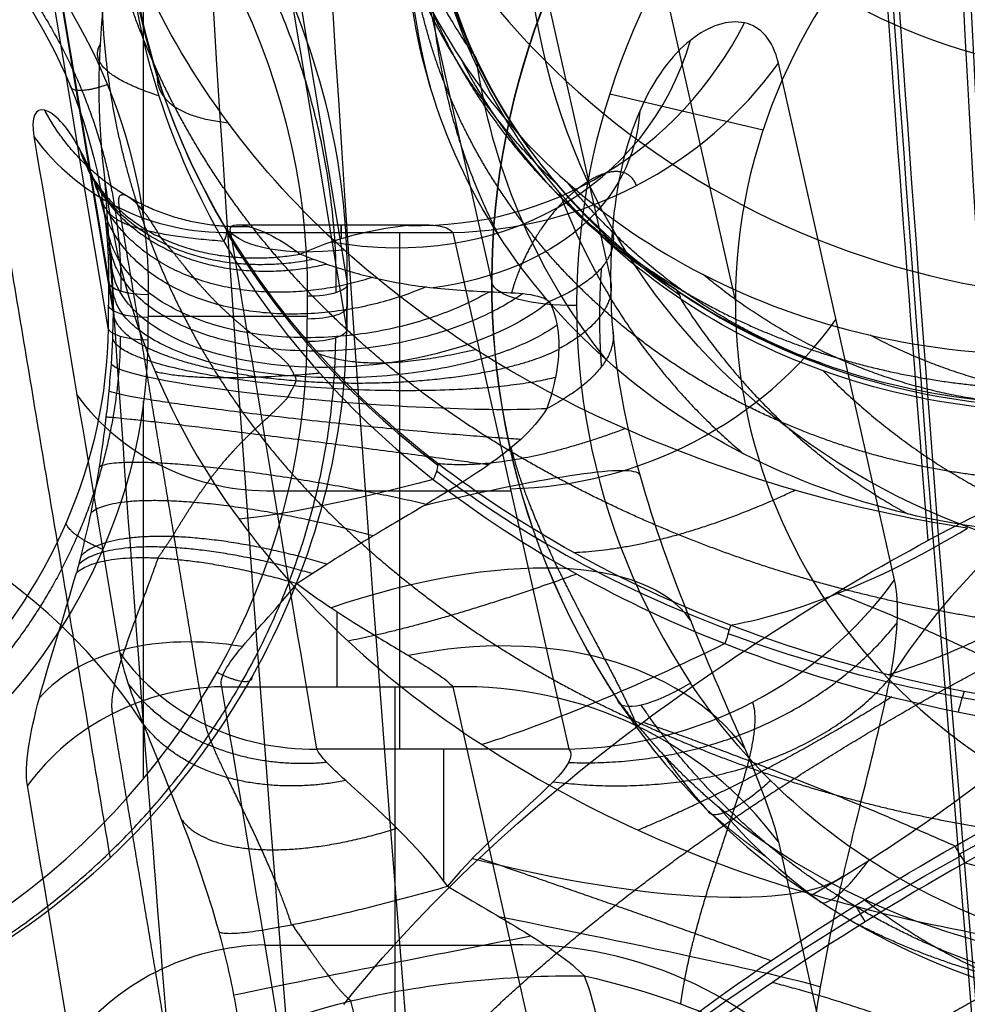
# Model space of a CAD drawing. Units: millimetres. Extents: x -329 to 329, y -16 to 690.
# Drawn here: x 274 to 286, y 509 to 521 of the extents above; entities that cross this region are included whole.
import ezdxf

# ---------------------------------------------------------------- set-up
doc = ezdxf.new("R2010")
doc.units = ezdxf.units.MM
doc.header["$MEASUREMENT"] = 0
doc.layers.add('Predeterminado', color=7, linetype='Continuous', true_color=0x000000)

msp = doc.modelspace()

# ---------------------------------------------------------------- linework, layer by layer
at = {"layer": 'Predeterminado', "color": 153, "true_color": 0x80a2b4}
for p, q in [((253.255, 646.809, 765.89), (274.847, 517.434, 368.032)), ((253.256, 646.874, 765.869), (274.847, 517.499, 368.012)), ((276.816, 536.899, 427.986), (281.096, 517.882, 369.457)), ((275.227, 518.623, 368.399), (275.227, 523.332, 366.81)), ((284.666, 514.102, 341.182), (283.205, 520.591, 361.154)), ((276.406, 518.563, 362.163), (278.73, 518.563, 362.163)), ((276.324, 518.465, 361.545), (279.112, 518.465, 361.545)), ((278.448, 511.976, 341.573), (278.448, 518.465, 361.545)), ((279.112, 518.465, 361.545), (280.572, 511.976, 341.573)), ((274.785, 517.837, 369.165), (274.78, 517.268, 369.357)), ((277.787, 517.827, 369.223), (277.781, 517.258, 369.415)), ((277.781, 517.25, 369.39), (277.787, 517.819, 369.198)), ((275.285, 517.681, 368.717), (275.279, 517.112, 368.909)), ((277.281, 517.095, 368.915), (277.287, 517.663, 368.723)), ((275.282, 517.414, 368.807), (277.285, 517.414, 368.807)), ((275.227, 511.606, 370.768), (275.227, 516.351, 369.166)), ((276.864, 515.221, 351.559), (279.842, 515.221, 351.559)), ((276.211, 512.759, 363.399), (279.112, 512.759, 363.399)), ((278.391, 506.27, 343.427), (278.391, 512.759, 363.399)), ((279.112, 512.759, 363.399), (280.572, 506.27, 343.427)), ((280.572, 511.976, 341.573), (277.404, 511.976, 341.573)), ((283.205, 510.809, 364.332), (284.666, 504.32, 344.36)), ((276.754, 509.514, 353.413), (279.842, 509.514, 353.413))]:
    msp.add_line(p, q, dxfattribs=at)
at = {"layer": 'Predeterminado', "color": 253, "true_color": 0x98aaaf}
for p, q in [((278.313, 536.931, 428.085), (282.665, 517.592, 368.566)), ((278.527, 522.615, 384.024), (279.603, 517.836, 369.317)), ((281.086, 520.208, 367.601), (283.014, 519.755, 367.889))]:
    msp.add_line(p, q, dxfattribs=at)
at = {"layer": 'Predeterminado', "color": 253, "true_color": 0x98aaaf, "extrusion": (-0.069377, 0.308272, 0.948765)}
msp.add_circle((-396.745, -302.182, 521.441), 7.5, dxfattribs=at)
at = {"layer": 'Predeterminado', "color": 153, "true_color": 0x80a2b4, "extrusion": (-0.069377, 0.308272, 0.948765)}
msp.add_circle((-396.745, -302.182, 505.832), 9, dxfattribs=at)
at = {"layer": 'Predeterminado', "color": 153, "true_color": 0x80a2b4, "extrusion": (0.994395, 0.097437, 0.041054)}
for centre, radius, start, end in [((459.183, 430.069, 354.12), 59, 341.72557, 93.98323), ((459.183, 430.069, 345.12), 50, 341.7256, 93.9832), ((459.183, 430.069, 354.12), 41, 341.7256, 93.9832)]:
    msp.add_arc(centre, radius, start, end, dxfattribs=at)
at = {"layer": 'Predeterminado', "color": 253, "true_color": 0x98aaaf, "extrusion": (0.994395, 0.097437, 0.041054)}
for centre, radius, start, end in [((459.183, 430.069, 354.12), 57.5, 341.72557, 93.98323), ((459.183, 430.069, 346.62), 50, 341.7256, 93.9832), ((459.183, 430.069, 354.12), 42.5, 341.7256, 93.9832), ((459.183, 430.069, 354.12), 60.5, 44.62935, 65.42887), ((459.183, 430.069, 343.62), 50, 52.1414, 72.4224)]:
    msp.add_arc(centre, radius, start, end, dxfattribs=at)
at = {"layer": 'Predeterminado', "color": 253, "true_color": 0x98aaaf, "extrusion": (-0.069377, 0.308272, 0.948765)}
for centre, radius, start, end in [((-396.745, -302.182, 521.581), 10.5, 210.4386, 77.9472), ((-396.745, -302.182, 490.632), 10.5, 124.7226, 19.8482), ((-396.745, -302.182, 489.632), 9.5, 124.7226, 19.8482), ((-396.745, -302.182, 489.632), 7.5, 257.9472, 77.9472)]:
    msp.add_arc(centre, radius, start, end, dxfattribs=at)
at = {"layer": 'Predeterminado', "color": 253, "true_color": 0x98aaaf, "extrusion": (-0.069567, 0.308286, 0.948747)}
msp.add_arc((-397.001, -301.941, 490.578), 10.503, 124.7143, 19.8399, dxfattribs=at)
at = {"layer": 'Predeterminado', "color": 253, "true_color": 0x98aaaf, "extrusion": (-0.147534, 0.61742, 0.772674)}
msp.add_arc((-404.077, -95.182, 581.703), 11.456, 344.0783, 8.9951, dxfattribs=at)
at = {"layer": 'Predeterminado', "color": 253, "true_color": 0x98aaaf, "extrusion": (0.085884, -0.236514, 0.967825)}
msp.add_arc((447.65, 477.726, 274.391), 8, 146.0808, 175.779, dxfattribs=at)
at = {"layer": 'Predeterminado', "color": 253, "true_color": 0x98aaaf, "extrusion": (0.075002, -0.455592, 0.887024)}
msp.add_arc((367.43, 638.844, 209.31), 11.237, 175.6693, 199.3236, dxfattribs=at)
at = {"layer": 'Predeterminado', "color": 153, "true_color": 0x80a2b4, "extrusion": (-0.295602, -0.082224, 0.951766)}
msp.add_arc((-429.739, 500.26, 219.879), 5, 343.7078, 45.8728, dxfattribs=at)
at = {"layer": 'Predeterminado', "color": 153, "true_color": 0x80a2b4, "extrusion": (-0.356892, -0.422601, 0.833089)}
msp.add_arc((-125.244, 684.043, -15.654), 5, 305.1262, 20.2255, dxfattribs=at)
at = {"layer": 'Predeterminado', "color": 253, "true_color": 0x98aaaf, "extrusion": (0.209535, -0.191274, 0.958911)}
msp.add_arc((580.318, 248.141, 337.266), 8, 160.7353, 190.3024, dxfattribs=at)
at = {"layer": 'Predeterminado', "color": 253, "true_color": 0x98aaaf, "extrusion": (-0.329438, 0.705937, -0.626996)}
msp.add_arc((-472.869, 525.741, 30.834), 0.5, 167.6827, 200.678, dxfattribs=at)
at = {"layer": 'Predeterminado', "color": 253, "true_color": 0x98aaaf, "extrusion": (-0.249419, 0.575409, 0.778906)}
msp.add_arc((-474.944, -41.058, 533.849), 11.521, 1.2323, 26.0184, dxfattribs=at)
at = {"layer": 'Predeterminado', "color": 153, "true_color": 0x80a2b4, "extrusion": (-0.069377, 0.308272, 0.948765)}
for centre, radius, start, end in [((-387.179, -312.405, 483.486), 5, 77.9472, 133.0973), ((-396.745, -302.182, 490.675), 9, 343.8511, 352.0432), ((-387.179, -312.405, 473.043), 5, 77.9472, 133.0973), ((-396.745, -302.182, 459.632), 9, 257.2463, 316.0143), ((-387.179, -312.405, 462.435), 5, 77.9472, 133.0973), ((-383.838, -296.757, 483.486), 5, 202.7971, 257.9472), ((-383.838, -296.757, 472.969), 5, 202.7971, 257.9472)]:
    msp.add_arc(centre, radius, start, end, dxfattribs=at)
at = {"layer": 'Predeterminado', "color": 253, "true_color": 0x98aaaf, "extrusion": (0.299414, -0.108237, 0.947964)}
msp.add_arc((588.562, 35.941, 397.115), 8, 120.2286, 150.1058, dxfattribs=at)
at = {"layer": 'Predeterminado', "color": 153, "true_color": 0x80a2b4, "extrusion": (0.271883, 0.726405, -0.631202)}
msp.add_arc((-76.417, 654.293, 221.853), 5, 169.1495, 229.3607, dxfattribs=at)
at = {"layer": 'Predeterminado', "color": 153, "true_color": 0x80a2b4, "extrusion": (-0.051381, 0.308609, 0.9498)}
for centre, start in [((-358.189, -332.5, 489.201), 25.3263), ((-358.189, -332.5, 478.686), 25.3426), ((-358.189, -332.5, 468.173), 25.3589)]:
    msp.add_arc(centre, 3, start, 81.014, dxfattribs=at)
at = {"layer": 'Predeterminado', "color": 153, "true_color": 0x80a2b4, "extrusion": (1, 0, 0)}
for centre, start, end in [((516.563, 362.163, 277.71), 342, 24.2461), ((514.661, 362.781, 277.655), 118.5831, 162), ((510.074, 342.191, 279.002), 276.9069, 342)]:
    msp.add_arc(centre, 2, start, end, dxfattribs=at)
at = {"layer": 'Predeterminado', "color": 253, "true_color": 0x98aaaf, "extrusion": (-0.462479, 0.772184, 0.435712)}
msp.add_arc((-502.93, 299.02, 481.27), 0.5, 141.3748, 175.8685, dxfattribs=at)
at = {"layer": 'Predeterminado', "color": 253, "true_color": 0x98aaaf, "extrusion": (-0.456111, 0.852877, -0.254095)}
msp.add_arc((-496.123, 546.767, 194.54), 8, 328.2307, 356.1556, dxfattribs=at)
at = {"layer": 'Predeterminado', "color": 253, "true_color": 0x98aaaf, "extrusion": (-0.030139, -0.504833, 0.862691)}
msp.add_arc((254.574, 708.62, 143.137), 11.246, 210.5091, 232.3541, dxfattribs=at)
at = {"layer": 'Predeterminado', "color": 153, "true_color": 0x80a2b4, "extrusion": (-0.063831, 0.86497, -0.497747)}
msp.add_arc((-315.207, 566.115, 247.477), 3, 215.0998, 358.3223, dxfattribs=at)
at = {"layer": 'Predeterminado', "color": 153, "true_color": 0x80a2b4, "extrusion": (0.009688, 0.947425, -0.319832)}
for centre, start, end in [((-269.975, 516.312, 375.203), 269.8126, 356.8644), ((-271.978, 516.319, 375.204), 176.8644, 269.8126), ((-269.975, 516.312, 374.903), 269.8126, 356.8644), ((-271.978, 516.319, 374.903), 176.8644, 269.8126), ((-269.975, 516.312, 374.603), 269.8126, 356.8644), ((-271.978, 516.319, 374.604), 176.8644, 269.8126)]:
    msp.add_arc(centre, 0.5, start, end, dxfattribs=at)
at = {"layer": 'Predeterminado', "color": 253, "true_color": 0x98aaaf, "extrusion": (1.44676e-15, 0.951057, -0.309017)}
msp.add_arc((-280.6, 511.331, 378.366), 1, 266.0218, 356.0218, dxfattribs=at)
at = {"layer": 'Predeterminado', "color": 253, "true_color": 0x98aaaf, "extrusion": (0.680858, -0.467769, 0.563582)}
msp.add_arc((585.881, 359.241, 171.442), 0.5, 330.1157, 3.5215, dxfattribs=at)
at = {"layer": 'Predeterminado', "color": 253, "true_color": 0x98aaaf, "extrusion": (-0.392352, 0.416819, 0.819953)}
msp.add_arc((-571.431, 72.473, 427.697), 11.457, 10.0877, 35.0017, dxfattribs=at)
at = {"layer": 'Predeterminado', "color": 153, "true_color": 0x80a2b4, "extrusion": (0.078201, 0.992931, -0.089292)}
msp.add_arc((-236.387, 414.81, 501.777), 3, 213.1816, 355.5557, dxfattribs=at)
at = {"layer": 'Predeterminado', "color": 153, "true_color": 0x80a2b4, "extrusion": (-0.051541, 0.308829, 0.94972)}
msp.add_arc((-348.878, -327.755, 466.228), 7.5, 202.7072, 260.4721, dxfattribs=at)
at = {"layer": 'Predeterminado', "color": 153, "true_color": 0x80a2b4, "extrusion": (-0.272105, 0.958574, 0.084234)}
msp.add_arc((-406.515, 333.149, 448.62), 5, 181.0875, 242.8451, dxfattribs=at)
at = {"layer": 'Predeterminado', "color": 253, "true_color": 0x98aaaf, "extrusion": (0.758992, -0.573164, -0.30889)}
msp.add_arc((579.048, 426.585, -231.239), 0.5, 19.9398, 56.4079, dxfattribs=at)
at = {"layer": 'Predeterminado', "color": 253, "true_color": 0x98aaaf, "extrusion": (-0.192793, -0.650978, 0.734206)}
msp.add_arc((126.153, 755.171, -38.782), 11.212, 242.9371, 264.8455, dxfattribs=at)
at = {"layer": 'Predeterminado', "color": 253, "true_color": 0x98aaaf, "extrusion": (-0.333112, 0.936213, -0.111989)}
msp.add_arc((-440.322, 524.828, 336.116), 8, 307.1291, 335.792, dxfattribs=at)
at = {"layer": 'Predeterminado', "color": 253, "true_color": 0x98aaaf, "extrusion": (0.60098, -0.597455, 0.530914)}
msp.add_arc((569.749, 494.581, 116.047), 8, 217.8425, 245.2022, dxfattribs=at)
at = {"layer": 'Predeterminado', "color": 153, "true_color": 0x80a2b4, "extrusion": (-0.35688, 0.831684, 0.425368)}
msp.add_arc((-456.783, 180.592, 483.286), 5, 184.5493, 259.6585, dxfattribs=at)
at = {"layer": 'Predeterminado', "color": 153, "true_color": 0x80a2b4, "extrusion": (-0.295402, 0.625608, 0.722047)}
msp.add_arc((-469.378, 7.46, 501.635), 5, 189.025, 251.1749, dxfattribs=at)
at = {"layer": 'Predeterminado', "color": 253, "true_color": 0x98aaaf, "extrusion": (0.936225, -0.346066, -0.060996)}
msp.add_arc((579.234, 480.733, 57.797), 0.5, 31.3899, 68.3703, dxfattribs=at)
at = {"layer": 'Predeterminado', "color": 153, "true_color": 0x80a2b4, "extrusion": (0.233745, 0.694835, 0.680124)}
msp.add_arc((-99.056, -120.889, 668.964), 3, 282.8872, 343.838, dxfattribs=at)
at = {"layer": 'Predeterminado', "color": 253, "true_color": 0x98aaaf, "extrusion": (0.232394, 0.739962, -0.631228)}
msp.add_arc((-116.629, 743.485, 144.678), 11.15, 252.6252, 274.5107, dxfattribs=at)
at = {"layer": 'Predeterminado', "color": 253, "true_color": 0x98aaaf, "extrusion": (-0.489642, 0.848074, -0.202537)}
msp.add_arc((-503.89, 535.897, 200.412), 8, 288.6496, 316.8358, dxfattribs=at)
at = {"layer": 'Predeterminado', "color": 153, "true_color": 0x80a2b4, "extrusion": (-0.051707, 0.308604, 0.949784)}
for centre, end in [((-356.674, -320.291, 489.108), 315.5669), ((-356.674, -320.291, 478.596), 315.5834)]:
    msp.add_arc(centre, 3, 260.9579, end, dxfattribs=at)
at = {"layer": 'Predeterminado', "color": 253, "true_color": 0x98aaaf, "extrusion": (-0.52718, 0.796082, -0.297212)}
msp.add_arc((-518.452, 435.132, 149.525), 1, 276.4515, 6.4515, dxfattribs=at)
at = {"layer": 'Predeterminado', "color": 253, "true_color": 0x98aaaf, "extrusion": (-0.486281, 0.817866, -0.307614)}
msp.add_arc((-504.94, 554.558, 124.917), 11.738, 96.97, 124.0695, dxfattribs=at)
at = {"layer": 'Predeterminado', "color": 253, "true_color": 0x98aaaf, "extrusion": (0.972622, -0.176804, 0.150823)}
msp.add_arc((555.099, 442.458, 258.981), 0.5, 36.8444, 74.2835, dxfattribs=at)
at = {"layer": 'Predeterminado', "color": 253, "true_color": 0x98aaaf, "extrusion": (-0.607477, 0.723465, -0.327979)}
msp.add_arc((-549.05, 526.986, 39.972), 8, 271.0058, 298.1972, dxfattribs=at)
at = {"layer": 'Predeterminado', "color": 253, "true_color": 0x98aaaf, "extrusion": (0.306218, -0.094321, 0.947277)}
msp.add_arc((578.586, 2.081, 391.17), 8, 148.8014, 161.7558, dxfattribs=at)
at = {"layer": 'Predeterminado', "color": 253, "true_color": 0x98aaaf, "extrusion": (0.872269, 0.475199, -0.115466)}
msp.add_arc((312.011, 554.612, 433.912), 0.5, 235.2882, 265.2612, dxfattribs=at)
at = {"layer": 'Predeterminado', "color": 153, "true_color": 0x80a2b4, "extrusion": (0.256628, 0.932072, 0.255702)}
msp.add_arc((-133.445, 179.123, 634.616), 5, 94.0259, 168.7522, dxfattribs=at)
at = {"layer": 'Predeterminado', "color": 253, "true_color": 0x98aaaf, "extrusion": (-0.482217, 0.796542, -0.364674)}
msp.add_arc((-507.222, 559.612, 86.609), 11.741, 70.0314, 97.1233, dxfattribs=at)
at = {"layer": 'Predeterminado', "color": 253, "true_color": 0x98aaaf, "extrusion": (0.421812, 0.796016, -0.434089)}
msp.add_arc((-16.644, 697.404, 309.64), 8, 65.0094, 96.7679, dxfattribs=at)
at = {"layer": 'Predeterminado', "color": 253, "true_color": 0x98aaaf, "extrusion": (0.855453, 0.517881, 1.47105e-15)}
msp.add_arc((289.185, 500.888, 507.222), 0.5, 232.8792, 262.8374, dxfattribs=at)
at = {"layer": 'Predeterminado', "color": 153, "true_color": 0x80a2b4, "extrusion": (0.193852, 0.980828, -0.019949)}
msp.add_arc((-174.72, 346.184, 547.531), 5, 99.2173, 171.4237, dxfattribs=at)
at = {"layer": 'Predeterminado', "color": 153, "true_color": 0x80a2b4, "extrusion": (-0.192311, 0.981325, -0.004122)}
msp.add_arc((-372.064, 338.992, 444.845), 3, 1.2764, 105.6889, dxfattribs=at)
at = {"layer": 'Predeterminado', "color": 153, "true_color": 0x80a2b4, "extrusion": (-0.095275, 0.969842, -0.224342)}
msp.add_arc((-327.826, 436.05, 390.776), 3, 359.1825, 117.2081, dxfattribs=at)
at = {"layer": 'Predeterminado', "color": 153, "true_color": 0x80a2b4, "extrusion": (0.083425, 0.947741, -0.30794)}
msp.add_arc((-232.979, 482.555, 401.285), 5, 114.3631, 174.1439, dxfattribs=at)
at = {"layer": 'Predeterminado', "color": 153, "true_color": 0x80a2b4}
for points in [[(253.538, 645.279, 760.667), (260.62, 602.792, 630.168), (267.703, 560.315, 499.667), (274.785, 517.837, 369.165)], [(256.539, 645.269, 760.725), (263.621, 602.782, 630.226), (270.704, 560.305, 499.724), (277.787, 517.827, 369.223)], [(274.78, 517.268, 369.357), (267.698, 559.814, 499.836), (260.616, 602.391, 630.31), (253.534, 644.929, 760.786)], [(277.781, 517.258, 369.415), (270.699, 559.804, 499.894), (263.617, 602.382, 630.368), (256.535, 644.919, 760.843)], [(277.787, 517.827, 369.223), (277.818, 520.894, 368.189), (276.231, 523.85, 367.189), (273.584, 525.632, 366.581)], [(277.287, 517.663, 368.723), (277.317, 520.574, 367.741), (275.798, 523.393, 366.789), (273.295, 525.08, 366.22)], [(273.269, 522.593, 367.059), (274.577, 521.266, 367.507), (275.303, 519.496, 368.104), (275.285, 517.681, 368.717)], [(272.904, 522.423, 367.62), (274.12, 521.188, 368.034), (274.803, 519.534, 368.591), (274.785, 517.837, 369.165)], [(273.849, 519.671, 361.02), (274.21, 517.507, 354.361), (274.57, 515.343, 347.703), (274.93, 513.18, 341.048)], [(274.463, 519.44, 365.465), (274.447, 519.471, 365.4), (274.431, 519.502, 365.335), (274.413, 519.534, 365.271)], [(277.404, 511.976, 341.573), (277.044, 514.138, 348.229), (276.684, 516.302, 354.886), (276.324, 518.465, 361.545)], [(277.528, 518.068, 363.521), (277.42, 518.105, 363.454), (277.309, 518.147, 363.388), (277.195, 518.193, 363.323)], [(274.847, 517.434, 368.032), (274.849, 517.643, 367.969), (274.843, 517.832, 367.87), (274.83, 518.012, 367.747)], [(280.329, 517.6, 366.327), (280.412, 517.422, 366.547), (280.452, 517.23, 366.705), (280.445, 516.997, 366.767)], [(274.822, 516.81, 368.117), (274.837, 517.024, 368.116), (274.845, 517.236, 368.091), (274.847, 517.434, 368.032)], [(274.78, 517.268, 369.357), (274.762, 515.58, 369.929), (274.052, 513.937, 370.487), (272.804, 512.72, 370.904)], [(273.42, 509.521, 372.01), (276.093, 511.254, 371.434), (277.749, 514.178, 370.453), (277.781, 517.258, 369.415)], [(273.138, 509.749, 371.395), (275.677, 511.393, 370.84), (277.251, 514.169, 369.903), (277.281, 517.095, 368.915)], [(275.279, 517.112, 368.909), (275.26, 515.296, 369.522), (274.497, 513.539, 370.115), (273.163, 512.235, 370.556)], [(280.445, 516.997, 366.767), (280.439, 516.776, 366.827), (280.389, 516.526, 366.797), (280.296, 516.252, 366.713)], [(274.441, 514.403, 367.169), (274.422, 514.332, 367.131), (274.403, 514.261, 367.094), (274.383, 514.19, 367.058)], [(277.154, 514.056, 364.688), (277.283, 514.141, 364.715), (277.409, 514.222, 364.746), (277.532, 514.299, 364.783)], [(284.609, 512.868, 338.623), (284.704, 513.376, 339.377), (284.733, 513.8, 340.254), (284.666, 514.102, 341.182)], [(274.93, 513.18, 341.048), (274.966, 512.967, 340.392), (275.073, 512.663, 339.786), (275.22, 512.295, 339.26)], [(277.298, 506.27, 343.427), (276.935, 508.433, 350.087), (276.573, 510.597, 356.744), (276.211, 512.759, 363.399)], [(277.769, 511.579, 340.874), (277.575, 511.754, 341.074), (277.44, 511.891, 341.31), (277.404, 511.976, 341.573)], [(280.572, 511.976, 341.573), (280.64, 511.889, 341.306), (280.558, 511.749, 341.065), (280.375, 511.565, 340.858)], [(274.854, 505.028, 343.697), (274.492, 507.193, 350.357), (274.13, 509.356, 357.014), (273.768, 511.519, 363.669)], [(279.048, 510.252, 340.199), (278.681, 510.766, 340.245), (278.144, 511.239, 340.486), (277.769, 511.579, 340.874)], [(280.375, 511.565, 340.858), (280.039, 511.225, 340.478), (279.454, 510.755, 340.244), (279.048, 510.252, 340.199)], [(280.956, 508.176, 340.05), (280.963, 508.475, 339.95), (280.899, 508.789, 339.895), (280.767, 509.127, 339.867)]]:
    msp.add_open_spline(points, degree=3, dxfattribs=at)
for points, weights, knots in [([(253.437, 638.154, 763.117), (254.272, 633.194, 747.882), (255.1, 628.225, 732.647), (256.841, 617.834, 700.767), (257.75, 612.409, 684.124), (260.476, 596.142, 634.209), (262.293, 585.297, 600.921), (267.673, 553.19, 502.371), (271.238, 531.907, 437.044), (274.806, 510.605, 371.65)], [0.848583967664, 0.8488516233, 0.849110024266, 0.849642855309, 0.849916482212, 0.850733117008, 0.851268795267, 0.85282272922, 0.853807480211, 0.854753609642], [4.44109, 4.44109, 4.44109, 4.44109, 52.585476, 52.585476, 105.170952, 105.170952, 210.341904, 210.341904, 416.718487, 416.718487, 416.718487, 416.718487]), ([(281.421, 519.055, 361.523), (281.36, 519.221, 362.068), (281.205, 519.264, 362.649), (280.834, 519.146, 363.675), (280.616, 518.983, 364.141), (280.243, 518.568, 364.882), (280.088, 518.312, 365.159), (279.927, 517.947, 365.438), (279.884, 517.825, 365.51), (279.852, 517.709, 365.562)], [0.943202630297, 0.942204534452, 0.93658741468, 0.919841299967, 0.908466826859, 0.884370548746, 0.871418343374, 0.855400164252, 0.850554124684, 0.847009047982], [0, 0, 0, 0, 0.25, 0.25, 0.5, 0.5, 0.75, 0.75, 0.8846233, 0.8846233, 0.8846233, 0.8846233]), ([(277.063, 516.786, 365.331), (276.997, 516.866, 365.305), (276.913, 516.936, 365.265), (276.743, 517.072, 365.184), (276.658, 517.136, 365.142), (276.425, 517.32, 365.015), (276.29, 517.44, 364.926), (276.059, 517.669, 364.742), (275.958, 517.781, 364.646), (275.773, 517.998, 364.451), (275.686, 518.106, 364.351), (275.6, 518.215, 364.249)], [0.657731401959, 0.669336199463, 0.683147103741, 0.710770004713, 0.72454721379, 0.76295482911, 0.784609264918, 0.820756068761, 0.835512005721, 0.861008395022, 0.871736237848, 0.881369355352], [0, 0, 0, 0, 0.125, 0.125, 0.25, 0.25, 0.5, 0.5, 0.75, 0.75, 1, 1, 1, 1]), ([(275.589, 514.644, 365.448), (275.677, 514.79, 365.463), (275.765, 514.934, 365.478), (275.953, 515.219, 365.503), (276.055, 515.362, 365.512), (276.286, 515.65, 365.521), (276.42, 515.795, 365.52), (276.646, 516.013, 365.51), (276.729, 516.088, 365.505), (276.893, 516.24, 365.489), (276.974, 516.318, 365.478), (277.042, 516.395, 365.454)], [0.879498449798, 0.86988524045, 0.859180726156, 0.833878306172, 0.819286988586, 0.783895501072, 0.762862269814, 0.725970010412, 0.712802470742, 0.686265811331, 0.672923554898, 0.661239658123], [0, 0, 0, 0, 0.25, 0.25, 0.5, 0.5, 0.75, 0.75, 0.875, 0.875, 1, 1, 1, 1]), ([(279.844, 515.761, 366.198), (279.878, 515.628, 366.228), (279.923, 515.477, 366.244), (280.088, 515.007, 366.233), (280.243, 514.638, 366.16), (280.615, 513.867, 365.804), (280.833, 513.461, 365.523), (281.206, 512.758, 364.758), (281.36, 512.455, 364.265), (281.421, 512.268, 363.728)], [0.846199105446, 0.84982426111, 0.855022970531, 0.871407723789, 0.884347315593, 0.908439966132, 0.91983299585, 0.936665242478, 0.942192593425, 0.94320263034], [0.104416, 0.104416, 0.104416, 0.104416, 0.25, 0.25, 0.5, 0.5, 0.75, 0.75, 1, 1, 1, 1]), ([(275.408, 514.376, 365.439), (275.274, 513.993, 365.327), (275.11, 513.582, 365.102), (274.869, 512.878, 364.417), (274.797, 512.58, 363.949), (274.836, 512.419, 363.435)], [0.896897249086, 0.909156281966, 0.921870628308, 0.939976545837, 0.945396916051, 0.944290659564], [0, 0, 0, 0, 0.5, 0.5, 1, 1, 1, 1]), ([(281.978, 508.774, 339.108), (282.002, 508.952, 339.042), (282.038, 509.149, 338.999), (282.142, 509.598, 338.977), (282.211, 509.853, 338.998), (282.453, 510.653, 339.201), (282.673, 511.256, 339.526), (282.813, 511.75, 340.077)], [0.866578349581, 0.868621582581, 0.872904760215, 0.883807149483, 0.890562398909, 0.911092550148, 0.92537962768, 0.934125266694], [0, 0, 0, 0, 0.25, 0.25, 0.5, 0.5, 1, 1, 1, 1]), ([(277.093, 509.77, 339.36), (277.273, 509.511, 339.433), (277.427, 509.291, 339.501), (277.679, 508.959, 339.638), (277.775, 508.854, 339.705), (277.837, 508.813, 339.756)], [0.867292798729, 0.847341332336, 0.826272528316, 0.787444031702, 0.769616127264, 0.757424624275], [0, 0, 0, 0, 0.5, 0.5, 1, 1, 1, 1])]:
    msp.add_rational_spline(points, weights, degree=3, knots=knots, dxfattribs=at)
for points, weights, degree in [([(277.649, 517.71, 368.871), (277.68, 520.737, 367.849), (276.121, 523.645, 366.867), (273.503, 525.406, 366.27)], [0.844343305384, 0.843658884095, 0.844548181089, 0.846637821601], 3), ([(273.017, 522.414, 367.266), (274.259, 521.155, 367.689), (274.959, 519.462, 368.261), (274.94, 517.728, 368.846)], [0.86143977294, 0.862636635848, 0.86303703749, 0.86253169254], 3), ([(274.772, 520.323, 367.825), (274.329, 520.16, 367.88), (274.307, 520.303, 368.332)], [1, 0.725248121373, 1], 2), ([(276.557, 518.538, 362.479), (274.803, 518.468, 362.847), (273.984, 520.001, 363.3)], [0.999645231126, 0.858760577152, 1.00039219893], 2), ([(274.413, 519.534, 365.271), (274.986, 517.82, 363.846), (277.195, 518.193, 363.323)], [1, 0.793530578965, 0.999999901548], 2), ([(277.364, 518.127, 363.421), (275.035, 517.665, 363.89), (274.439, 519.487, 365.367)], [1, 0.778332090336, 1], 2), ([(274.463, 519.44, 365.465), (275.081, 517.509, 363.929), (277.528, 518.068, 363.521)], [1, 0.762738705345, 1], 2), ([(278.107, 517.901, 363.905), (275.171, 516.964, 363.938), (274.587, 519.172, 366.039)], [1, 0.696520393889, 1], 2), ([(275.44, 518.403, 364.099), (275.193, 518.874, 363.465), (274.844, 519.121, 362.399), (274.922, 518.774, 361.369)], [0.896765468211, 0.920785848341, 0.944626419404, 0.942112059986], 3), ([(278.777, 517.781, 364.427), (275.243, 516.286, 363.672), (274.69, 518.873, 366.642)], [1, 0.605365324766, 1], 2), ([(276.005, 512.284, 341.397), (275.645, 514.446, 348.053), (275.285, 516.61, 354.71), (274.924, 518.773, 361.37)], [0.942178291071, 0.942156183927, 0.942134068891, 0.942111945963], 3), ([(279.578, 517.721, 365.22), (275.317, 515.276, 362.713), (274.773, 518.505, 367.242)], [1, 0.474699492595, 1], 2), ([(275.6, 518.215, 364.249), (275.549, 518.275, 364.199), (275.496, 518.337, 364.148), (275.442, 518.402, 364.098)], [0.881369352673, 0.886631208982, 0.891766705618, 0.89676526487], 3), ([(281.119, 518.494, 369.26), (281.234, 517.971, 367.679), (280.329, 517.6, 366.327)], [1, 0.873299331453, 0.8476255964], 2), ([(279.996, 517.697, 365.763), (275.366, 514.513, 361.63), (274.806, 518.278, 367.517)], [1, 0.393917094766, 1], 2), ([(280.98, 518.019, 367.766), (280.949, 517.606, 367.901), (280.949, 517.19, 368.036), (280.98, 516.777, 368.169)], [0.896823848248, 0.896795737638, 0.896795737638, 0.896823848248], 3), ([(280.446, 517.007, 366.765), (281.201, 517.414, 368.018), (281.096, 517.882, 369.46)], [0.85230171616, 0.883321226585, 1], 2), ([(280.424, 517.301, 366.619), (275.386, 513.716, 358.835), (274.845, 517.717, 367.921)], [1, 0.288926256726, 1], 2), ([(274.847, 517.434, 368.032), (274.957, 516.803, 365.983), (277.022, 516.614, 365.427)], [1, 0.651288248745, 0.641423101391], 2), ([(274.935, 517.159, 369.038), (274.916, 515.432, 369.622), (274.186, 513.751, 370.191), (272.913, 512.51, 370.612)], [0.86253169254, 0.862062015905, 0.860713531966, 0.858786896758], 3), ([(281.119, 517.271, 369.657), (281.237, 516.754, 368.04), (280.296, 516.252, 366.713)], [1, 0.871120989072, 0.846772651225], 2), ([(273.339, 509.518, 371.63), (275.983, 511.228, 371.056), (277.611, 514.106, 370.087), (277.643, 517.141, 369.063)], [0.849903514224, 0.847121176719, 0.844958295304, 0.844343349786], 3), ([(280.403, 516.644, 366.794), (275.402, 515.356, 358.532), (274.839, 517.128, 368.096)], [1, 0.294220437952, 1], 2), ([(277.022, 516.614, 365.427), (279.278, 516.409, 364.82), (280.445, 516.997, 366.767)], [0.641423101391, 0.630983530628, 0.999999824039], 2), ([(277.145, 516.6, 365.398), (277.154, 516.624, 365.388), (277.126, 516.669, 365.38), (277.063, 516.786, 365.331)], [0.641382140076, 0.639417428143, 0.646149425466, 0.657731394965], 3), ([(277.042, 516.395, 365.454), (277.107, 516.523, 365.426), (277.142, 516.581, 365.407), (277.146, 516.605, 365.396)], [0.661239658123, 0.649627001052, 0.641875067363, 0.641135888442], 3), ([(279.966, 515.866, 366.327), (275.379, 516.143, 361.216), (274.793, 516.474, 368.085)], [1, 0.399068282074, 1], 2), ([(279.563, 515.545, 365.925), (275.326, 516.133, 362.473), (274.759, 516.145, 368.001)], [1, 0.476534860425, 1], 2), ([(278.779, 515.05, 365.34), (275.243, 515.865, 363.811), (274.672, 515.52, 367.75)], [1, 0.603182489658, 1], 2), ([(278.112, 514.654, 364.993), (275.162, 515.472, 364.429), (274.566, 514.943, 367.458)], [1, 0.693059032328, 1], 2), ([(274.715, 514.485, 369.796), (274.272, 514.658, 369.738), (274.253, 514.817, 370.188)], [1, 0.722411308228, 1], 2), ([(277.532, 514.299, 364.783), (275.065, 515.031, 364.753), (274.441, 514.403, 367.169)], [0.999999885081, 0.758996957056, 1], 2), ([(275.408, 514.376, 365.438), (275.47, 514.468, 365.44), (275.531, 514.557, 365.444), (275.589, 514.644, 365.448)], [0.896897224795, 0.891269986625, 0.885465154219, 0.879498449798], 3), ([(277.345, 514.18, 364.732), (275.012, 514.864, 364.824), (274.413, 514.296, 367.113)], [1, 0.776650274281, 1], 2), ([(274.383, 514.19, 367.058), (274.955, 514.695, 364.89), (277.154, 514.056, 364.688)], [1, 0.79379444959, 1], 2), ([(280.568, 511.807, 341.193), (283.214, 511.71, 341.029), (284.698, 513.562, 339.837)], [1, 0.883272648193, 1], 2), ([(276.151, 512.941, 370.317), (276.61, 512.705, 370.397), (276.591, 512.884, 370.886)], [1, 0.692616816398, 1], 2), ([(280.375, 511.565, 340.858), (283.183, 511.212, 340.464), (284.609, 512.868, 338.623)], [1, 0.868250564057, 0.999999937177], 2), ([(275.033, 512.795, 340.105), (275.902, 511.661, 340.939), (277.527, 511.811, 341.2)], [1, 0.875799102555, 1], 2), ([(282.814, 511.75, 340.077), (282.907, 512.104, 340.479), (282.944, 512.396, 340.991), (282.882, 512.566, 341.55)], [0.934125268233, 0.940884950441, 0.944369284964, 0.943202631861], 3), ([(275.923, 505.929, 343.463), (275.56, 508.093, 350.122), (275.198, 510.256, 356.779), (274.836, 512.419, 363.435)], [0.944224615699, 0.9442466341, 0.944268644346, 0.944290646439], 3), ([(277.769, 511.579, 340.874), (276.03, 511.245, 340.493), (275.22, 512.295, 339.26)], [0.999999931398, 0.856130402641, 1], 2), ([(276.28, 511.618, 340.263), (276.143, 511.902, 340.575), (276.038, 512.138, 340.964), (276.005, 512.284, 341.397)], [0.928065184256, 0.93627041034, 0.941380568133, 0.942178291141], 3), ([(277.088, 509.769, 339.355), (276.898, 510.354, 339.381), (276.555, 511.056, 339.655), (276.279, 511.618, 340.262)], [0.867292261866, 0.887616398439, 0.91309999294, 0.928065249351], 3), ([(275.699, 511.096, 338.031), (276.278, 510.307, 340.066), (278.412, 510.981, 340.408)], [1.00054935213, 0.799102188525, 1], 2), ([(276.171, 509.685, 337.375), (276.382, 509.498, 340.132), (279.048, 510.252, 340.199)], [0.99999987344, 0.734584409796, 0.99999987344], 2), ([(277.916, 508.177, 339.963), (277.922, 508.377, 339.9), (277.895, 508.576, 339.834), (277.831, 508.812, 339.752)], [0.742969853208, 0.743099184742, 0.748307297258, 0.757423423143], 3)]:
    msp.add_rational_spline(points, weights, degree=degree, dxfattribs=at)
at = {"layer": 'Predeterminado', "color": 253, "true_color": 0x98aaaf}
for points, weights, degree in [([(279.363, 520.716, 390.315), (278.166, 522.453, 390.699), (278.018, 524.53, 391.211)], [0.999999983741, 0.965901961045, 1], 2), ([(274.753, 522.69, 483.236), (274.59, 521.164, 482.46), (274.795, 519.761, 481.707), (275.261, 518.489, 480.973)], [0.982571438742, 0.982306140586, 0.982108454563, 0.982800986535], 3), ([(280.438, 519.056, 391.937), (278.901, 520.502, 392.389), (278.328, 522.52, 392.887)], [1, 0.965544438657, 1], 2), ([(278.433, 522.539, 390.732), (278.733, 521.192, 391.867), (279.392, 520.014, 392.962), (280.359, 519.022, 393.985)], [0.982950976458, 0.982665807388, 0.982593661981, 0.983448370067], 3), ([(278.842, 522.415, 388.438), (278.727, 520.293, 388.088), (279.686, 518.436, 387.567)], [1, 0.965640687059, 1], 2), ([(279.994, 518.589, 389.689), (279.142, 519.712, 388.59), (278.675, 520.959, 387.49), (278.554, 522.28, 386.427)], [0.983101299149, 0.982783496543, 0.982602983495, 0.983302008973], 3), ([(276.817, 518.257, 477.024), (275.87, 519.388, 477.618), (275.219, 520.654, 478.28), (274.862, 521.98, 478.955)], [0.985226999875, 0.984765333682, 0.984265889521, 0.984006569658], 3), ([(275.418, 520.182, 480.086), (274.483, 520.485, 482.039), (274.681, 520.825, 484.189)], [1, 0.964654052567, 1], 2), ([(275.396, 520.441, 479.896), (275.387, 519.944, 477.92), (276.289, 519.844, 476.097)], [1, 0.969081809785, 1], 2), ([(280.359, 519.022, 393.985), (281.353, 518.002, 395.032), (282.58, 517.3, 395.998), (283.931, 516.894, 396.853)], [0.983448370067, 0.983086593404, 0.982763855844, 0.982952940123], 3), ([(283.77, 516.813, 394.837), (281.855, 517.495, 395.514), (280.554, 519.093, 396.099)], [1, 0.965988164483, 1], 2), ([(280.451, 518.972, 391.637), (281.199, 516.991, 391.295), (282.767, 515.686, 390.631)], [1, 0.965902556949, 1], 2), ([(276.235, 518.354, 479.12), (274.996, 518.446, 480.879), (274.8, 518.708, 483.009)], [0.999999983598, 0.96560198116, 1], 2), ([(283.254, 516.078, 392.671), (281.881, 516.672, 391.73), (280.79, 517.54, 390.718), (279.994, 518.589, 389.689)], [0.983303278931, 0.982976920294, 0.982758296278, 0.983101299149], 3), ([(275.261, 518.489, 480.973), (275.746, 517.17, 480.21), (276.486, 516.026, 479.54), (277.47, 515.032, 478.932)], [0.982800986479, 0.982676259075, 0.982977072587, 0.984440027814], 3), ([(279.983, 515.63, 475.742), (278.741, 516.346, 476.045), (277.671, 517.238, 476.489), (276.817, 518.257, 477.024)], [0.985957302235, 0.985618166394, 0.985328098154, 0.985226999875], 3), ([(285.798, 516.355, 396.087), (283.829, 516.633, 396.889), (282.26, 517.937, 397.548)], [0.999999983743, 0.965905888373, 1], 2), ([(281.979, 517.626, 393.171), (283.099, 515.871, 392.767), (284.831, 514.93, 391.984)], [1, 0.966606565822, 0.999999984077], 2), ([(288.076, 516.38, 397.25), (286.141, 516.229, 398.191), (284.357, 517.175, 398.949)], [1, 0.965543427925, 1], 2), ([(277.426, 516.945, 478.031), (278.093, 516.684, 476.197), (279.397, 516.997, 474.754)], [1, 0.971005773938, 1], 2), ([(283.931, 516.894, 396.853), (285.395, 516.454, 397.778), (286.937, 516.385, 398.577), (288.506, 516.652, 399.235)], [0.982952940122, 0.982666936064, 0.982592237702, 0.983443250277], 3), ([(277.441, 516.696, 478.235), (275.943, 516.567, 479.758), (275.372, 516.717, 481.815)], [1, 0.96605025232, 1], 2), ([(283.768, 516.727, 394.532), (285.249, 515.224, 394.096), (287.137, 514.668, 393.221)], [1, 0.965635457646, 1], 2), ([(287.673, 515.362, 395.184), (286.056, 515.251, 394.429), (284.575, 515.508, 393.577), (283.254, 516.078, 392.671)], [0.983096692962, 0.982779475424, 0.982601144142, 0.983303278931], 3), ([(278.924, 515.564, 477.313), (279.863, 515.473, 475.621), (281.275, 516.001, 474.404)], [0.999999986608, 0.971914611167, 1], 2), ([(284.059, 513.975, 475.424), (282.602, 514.349, 475.326), (281.238, 514.905, 475.437), (279.983, 515.63, 475.742)], [0.985816158775, 0.985543492557, 0.985453569524, 0.985957302238], 3), ([(280.634, 514.446, 476.817), (281.864, 514.5, 475.288), (283.413, 515.228, 474.326)], [1, 0.971191161809, 1], 2), ([(277.47, 515.032, 478.932), (278.481, 514.015, 478.306), (279.645, 513.202, 477.877), (280.914, 512.565, 477.61)], [0.984440027839, 0.984234307753, 0.984216161753, 0.984950683547], 3), ([(284.583, 512.909, 476.625), (286.149, 513.391, 475.56), (287.669, 514.543, 475.134)], [1, 0.971452009706, 1], 2), ([(283.408, 511.607, 500.013), (285.092, 512.682, 500.086), (286.781, 513.562, 499.706), (288.396, 514.219, 498.961)], [0.980912603449, 0.98059162254, 0.980386653001, 0.98111447248], 3), ([(280.671, 514.174, 477.015), (278.951, 513.556, 477.946), (277.798, 513.332, 479.627)], [1, 0.968685529925, 1], 2), ([(288.243, 513.394, 476.353), (286.837, 513.418, 475.815), (285.429, 513.622, 475.518), (284.059, 513.975, 475.424)], [0.986065961742, 0.985758481808, 0.985550157628, 0.985816158772], 3), ([(287.893, 512.029, 499.65), (285.947, 513.16, 500.103), (283.926, 513.937, 499.342)], [1, 0.961240475638, 1], 2), ([(281.185, 512.593, 371.136), (281.547, 512.103, 371.612), (281.973, 511.651, 372.085), (282.452, 511.25, 372.541)], [0.999999999644, 0.999999999642, 0.999999999641, 0.999999999643], 3), ([(284.632, 512.63, 476.822), (282.946, 511.586, 477.128), (281.442, 510.957, 478.297)], [1, 0.969992328963, 1], 2), ([(280.914, 512.565, 477.61), (282.279, 511.882, 477.322), (283.681, 511.403, 477.263), (285.139, 511.107, 477.412)], [0.984950683522, 0.984767762214, 0.98490867167, 0.985989330679], 3), ([(283.947, 510.138, 371.348), (282.955, 510.77, 371.084), (282.127, 511.575, 370.776), (281.482, 512.527, 370.434)], [0.873941974006, 0.867264151138, 0.860643912313, 0.85355339216], 3), ([(281.505, 512.314, 499.138), (283.347, 511.681, 500.315), (285.427, 510.757, 500.305)], [0.999999981797, 0.961825216, 1], 2), ([(282.307, 511.215, 371.604), (282.02, 511.538, 371.726), (281.771, 511.892, 371.842)], [0.988468927282, 0.992657965448, 0.99999999964], 2), ([(279.141, 508.239, 498.633), (280.375, 509.468, 499.49), (281.849, 510.612, 499.945), (283.408, 511.607, 500.013)], [0.981683141991, 0.981281989475, 0.980933001986, 0.980912603449], 3), ([(282.316, 511.205, 371.607), (282.422, 510.953, 370.706), (283.106, 511.582, 370.551)], [1, 0.727804886217, 0.999999999999], 2), ([(282.323, 511.2, 371.609), (282.553, 510.994, 371.838), (282.797, 510.801, 372.064), (283.051, 510.622, 372.284)], [0.988368198632, 0.98836248331, 0.988371509833, 0.988400687107], 3), ([(285.139, 511.107, 477.412), (286.602, 510.814, 477.56), (288.005, 510.67, 477.954), (289.312, 510.653, 478.559)], [0.985989330679, 0.98572648164, 0.985607707153, 0.985963923127], 3), ([(283.112, 509.317, 500.33), (281.021, 510.064, 499.898), (279.445, 510.603, 498.369)], [1, 0.962310179956, 1], 2), ([(283.714, 510.072, 372.015), (283.836, 509.883, 371.157), (284.346, 510.584, 370.966)], [1, 0.747884005424, 0.999999879782], 2), ([(288.113, 508.787, 372.041), (286.616, 508.878, 371.919), (285.179, 509.352, 371.676), (283.947, 510.138, 371.348)], [0.897565764997, 0.889941895454, 0.882190584799, 0.873941972658], 3), ([(284.274, 510.093, 374.05), (285.82, 508.887, 373.412), (287.712, 508.64, 372.63)], [1, 0.967021976864, 0.997198758513], 2), ([(287.551, 509.808, 500.976), (285.824, 508.964, 501.522), (284.157, 507.973, 501.603), (282.62, 506.915, 501.276)], [0.980920272233, 0.980597388077, 0.98038920014, 0.981102525656], 3), ([(288.228, 508.79, 374.577), (286.779, 508.827, 373.87), (285.423, 509.151, 373.048), (284.199, 509.775, 372.128)], [0.983470081128, 0.982660908193, 0.982664657612, 0.982897211054], 3), ([(283.131, 509.045, 500.427), (284.953, 508.574, 501.741), (287.015, 507.584, 501.927)], [1, 0.961245640635, 1], 2)]:
    msp.add_rational_spline(points, weights, degree=degree, dxfattribs=at)
for points in [[(278.018, 524.53, 391.211), (278.037, 523.15, 392.327), (278.425, 521.848, 393.449), (279.218, 520.637, 394.556)], [(278.798, 524.455, 387.119), (278.624, 523.091, 388.21), (278.855, 521.818, 389.304), (279.363, 520.716, 390.315)], [(278.83, 520.296, 385.918), (278.437, 521.607, 384.826), (278.423, 522.948, 383.75), (278.768, 524.271, 382.707)], [(279.42, 520.546, 390.094), (278.834, 521.778, 388.963), (278.668, 523.054, 387.877), (278.81, 524.278, 386.893)], [(275.056, 523.008, 485.302), (274.634, 521.532, 484.576), (274.563, 520.098, 483.824), (274.8, 518.708, 483.009)], [(276.266, 518.513, 478.871), (275.525, 519.754, 479.545), (275.109, 521.104, 480.248), (274.998, 522.443, 480.92)], [(275.005, 522.312, 481.173), (275.116, 520.793, 480.411), (275.587, 519.47, 479.721), (276.235, 518.354, 479.12)], [(277.748, 518.246, 475.316), (276.646, 519.237, 475.791), (275.802, 520.381, 476.364), (275.22, 521.65, 476.991)], [(279.218, 520.637, 394.556), (279.976, 519.479, 395.615), (281.01, 518.579, 396.615), (282.26, 517.937, 397.548)], [(279.363, 520.716, 390.315), (279.931, 519.484, 391.442), (280.82, 518.504, 392.485), (281.886, 517.77, 393.402)], [(281.979, 517.626, 393.171), (280.793, 518.425, 392.167), (279.945, 519.443, 391.11), (279.42, 520.546, 390.094)], [(281.039, 516.869, 389.163), (279.974, 517.818, 388.12), (279.233, 518.957, 387.033), (278.83, 520.296, 385.918)], [(274.8, 518.708, 483.009), (275.033, 517.335, 482.204), (275.549, 516.053, 481.425), (276.427, 514.863, 480.625)], [(278.924, 515.564, 477.313), (277.82, 516.407, 477.743), (276.918, 517.421, 478.28), (276.266, 518.513, 478.871)], [(276.235, 518.354, 479.12), (276.948, 517.131, 478.458), (277.861, 516.153, 477.947), (278.868, 515.364, 477.547)], [(281.275, 516.001, 474.404), (279.954, 516.579, 474.559), (278.765, 517.331, 474.878), (277.748, 518.246, 475.316)], [(282.26, 517.937, 397.548), (283.575, 517.262, 398.53), (285.055, 516.915, 399.421), (286.705, 516.926, 400.194)], [(281.886, 517.77, 393.402), (283.067, 516.956, 394.413), (284.424, 516.504, 395.322), (285.798, 516.355, 396.087)], [(285.914, 516.251, 395.849), (284.367, 516.404, 394.998), (283.049, 516.908, 394.079), (281.979, 517.626, 393.171)], [(284.831, 514.93, 391.984), (283.348, 515.284, 391.124), (282.075, 515.945, 390.177), (281.039, 516.869, 389.163)], [(285.58, 514.751, 474.577), (284.126, 514.976, 474.304), (282.691, 515.382, 474.239), (281.275, 516.001, 474.404)], [(282.605, 513.531, 476.572), (281.207, 514.061, 476.643), (279.973, 514.762, 476.908), (278.924, 515.564, 477.313)], [(278.868, 515.364, 477.547), (280.034, 514.457, 477.082), (281.289, 513.785, 476.848), (282.532, 513.3, 476.776)], [(285.083, 514.594, 499.22), (285.542, 514.842, 499.147), (286.008, 515.075, 499.044), (286.478, 515.294, 498.909)], [(288.569, 514.78, 393.89), (287.295, 514.593, 393.328), (286.049, 514.64, 392.69), (284.831, 514.93, 391.984)], [(276.427, 514.863, 480.625), (277.239, 513.764, 479.886), (278.252, 512.824, 479.298), (279.481, 512.031, 478.84)], [(281.505, 512.314, 499.138), (282.645, 513.16, 499.393), (283.843, 513.928, 499.418), (285.083, 514.594, 499.22)], [(286.7, 512.516, 476.998), (285.254, 512.69, 476.632), (283.866, 513.052, 476.51), (282.605, 513.531, 476.572)], [(282.532, 513.3, 476.776), (283.96, 512.746, 476.693), (285.336, 512.417, 476.852), (286.63, 512.249, 477.169)], [(285.427, 510.757, 500.305), (287.131, 511.719, 500.075), (288.732, 512.452, 499.403), (290.132, 512.965, 498.465)], [(284.346, 510.584, 370.966), (283.445, 511.171, 370.709), (282.689, 511.918, 370.412), (282.101, 512.805, 370.08)], [(290.246, 512.733, 498.515), (288.727, 512.184, 499.549), (287.104, 511.419, 500.169), (285.552, 510.548, 500.392)], [(281.185, 512.593, 371.136), (281.846, 511.586, 371.47), (282.698, 510.739, 371.766), (283.714, 510.072, 372.015)], [(277.743, 508.765, 497.065), (278.739, 510.026, 498.11), (280.032, 511.221, 498.807), (281.505, 512.314, 499.138)], [(279.481, 512.031, 478.84), (280.721, 511.23, 478.378), (282.084, 510.595, 478.112), (283.643, 510.147, 478.065)], [(282.452, 511.25, 372.541), (283.55, 510.332, 373.585), (284.878, 509.701, 374.558), (286.456, 509.392, 375.432)], [(280.907, 507.662, 499.746), (282.31, 508.823, 500.348), (283.878, 509.881, 500.514), (285.427, 510.757, 500.305)], [(285.552, 510.548, 500.392), (283.849, 509.592, 500.636), (282.312, 508.525, 500.413), (281.016, 507.459, 499.873)], [(288.186, 509.299, 371.664), (286.801, 509.397, 371.531), (285.483, 509.844, 371.29), (284.346, 510.584, 370.966)], [(283.643, 510.147, 478.065), (285.072, 509.736, 478.022), (286.505, 509.479, 478.212), (287.927, 509.362, 478.649)], [(283.714, 510.072, 372.015), (284.998, 509.229, 372.331), (286.493, 508.722, 372.554), (288.042, 508.611, 372.653)]]:
    msp.add_open_spline(points, degree=3, dxfattribs=at)
at = {"layer": 'Predeterminado', "color": 153, "true_color": 0x80a2b4}
for points, knots in [([(283.205, 520.591, 361.154), (283.139, 520.886, 362.06), (282.98, 521.055, 363), (282.578, 521.142, 364.734), (282.333, 521.065, 365.557), (281.865, 520.693, 367.015), (281.638, 520.393, 367.664), (281.287, 519.586, 368.691), (281.163, 519.074, 369.07), (281.119, 518.494, 369.26)], [0, 0, 0, 0, 0.25, 0.25, 0.5, 0.5, 0.75, 0.75, 1, 1, 1, 1]), ([(274.413, 519.534, 365.271), (274.261, 519.811, 364.706), (274.098, 519.974, 364.03), (273.87, 520.029, 362.57), (273.807, 519.921, 361.789), (273.849, 519.671, 361.02)], [0, 0, 0, 0, 0.499999, 0.499999, 1, 1, 1, 1]), ([(274.83, 518.012, 367.747), (274.824, 518.108, 367.681), (274.815, 518.196, 367.603), (274.796, 518.36, 367.431), (274.785, 518.435, 367.338), (274.749, 518.645, 367.05), (274.721, 518.765, 366.845), (274.659, 518.982, 366.438), (274.624, 519.08, 366.236), (274.549, 519.265, 365.843), (274.508, 519.352, 365.651), (274.463, 519.44, 365.465)], [0, 0, 0, 0, 0.125, 0.125, 0.25, 0.25, 0.5, 0.5, 0.75, 0.75, 1, 1, 1, 1]), ([(276.324, 518.465, 361.545), (276.282, 518.566, 361.855), (276.383, 518.587, 362.174), (276.73, 518.489, 362.783), (276.972, 518.371, 363.072), (277.195, 518.193, 363.323)], [0, 0, 0, 0, 0.500008, 0.500008, 1, 1, 1, 1]), ([(277.195, 518.193, 363.323), (277.53, 518.346, 363.108), (277.869, 518.446, 362.887), (278.371, 518.539, 362.501), (278.537, 518.56, 362.365), (278.777, 518.564, 362.116), (278.855, 518.561, 362.027), (279.002, 518.536, 361.818), (279.07, 518.518, 361.707), (279.112, 518.465, 361.545)], [0, 0, 0, 0, 0.499173, 0.499173, 0.749192, 0.749192, 0.874054, 0.874054, 1, 1, 1, 1]), ([(277.528, 518.068, 363.521), (277.711, 518.006, 363.634), (277.901, 517.95, 363.759), (278.312, 517.853, 364.051), (278.532, 517.811, 364.218), (279.021, 517.75, 364.637), (279.294, 517.732, 364.89), (279.72, 517.715, 365.385), (279.865, 517.711, 365.57), (280.128, 517.683, 365.957), (280.245, 517.659, 366.16), (280.329, 517.6, 366.327)], [0, 0, 0, 0, 0.25, 0.25, 0.5, 0.5, 0.75, 0.75, 0.875, 0.875, 1, 1, 1, 1]), ([(281.119, 517.271, 369.657), (281.163, 516.689, 369.845), (281.288, 516.045, 369.838), (281.638, 514.797, 369.482), (281.865, 514.173, 369.135), (282.333, 513.015, 368.175), (282.578, 512.468, 367.554), (282.982, 511.514, 366.091), (283.139, 511.103, 365.236), (283.205, 510.809, 364.332)], [0, 0, 0, 0, 0.25, 0.25, 0.5, 0.5, 0.75, 0.75, 1, 1, 1, 1]), ([(274.441, 514.403, 367.169), (274.487, 514.579, 367.262), (274.528, 514.758, 367.36), (274.605, 515.128, 367.557), (274.64, 515.32, 367.656), (274.704, 515.72, 367.844), (274.733, 515.928, 367.932), (274.771, 516.253, 368.035), (274.783, 516.363, 368.064), (274.804, 516.585, 368.105), (274.813, 516.698, 368.118), (274.822, 516.81, 368.117)], [0, 0, 0, 0, 0.25, 0.25, 0.5, 0.5, 0.75, 0.75, 0.875, 0.875, 1, 1, 1, 1]), ([(280.296, 516.252, 366.713), (280.209, 516.114, 366.609), (280.094, 515.984, 366.467), (279.839, 515.748, 366.187), (279.7, 515.642, 366.048), (279.287, 515.352, 365.677), (279.02, 515.194, 365.488), (278.537, 514.906, 365.192), (278.318, 514.777, 365.082), (277.907, 514.531, 364.904), (277.716, 514.414, 364.837), (277.532, 514.299, 364.783)], [0, 0, 0, 0, 0.125, 0.125, 0.25, 0.25, 0.5, 0.5, 0.75, 0.75, 1, 1, 1, 1]), ([(273.768, 511.519, 363.669), (273.726, 511.77, 364.441), (273.793, 512.158, 365.163), (274.043, 513.083, 366.322), (274.221, 513.623, 366.772), (274.383, 514.19, 367.058)], [0, 0, 0, 0, 0.5, 0.5, 1, 1, 1, 1]), ([(276.211, 512.759, 363.399), (276.168, 512.859, 363.709), (276.279, 513.037, 363.99), (276.658, 513.487, 364.431), (276.918, 513.761, 364.594), (277.154, 514.056, 364.688)], [-1, -1, -1, -1, -0.5, -0.5, 0, 0, 0, 0]), ([(277.154, 514.056, 364.688), (277.495, 513.797, 364.605), (277.841, 513.581, 364.486), (278.354, 513.271, 364.226), (278.523, 513.172, 364.127), (278.761, 513.024, 363.933), (278.839, 512.976, 363.865), (279.001, 512.864, 363.665), (279.075, 512.806, 363.545), (279.112, 512.759, 363.399)], [-1, -1, -1, -1, -0.482982, -0.482982, -0.224083, -0.224083, -0.106834, -0.106834, 0, 0, 0, 0]), ([(283.557, 507.631, 336.019), (283.594, 508.065, 335.898), (283.656, 508.525, 335.875), (283.817, 509.45, 336.001), (283.917, 509.926, 336.154), (284.232, 511.299, 336.842), (284.47, 512.17, 337.613), (284.609, 512.868, 338.623)], [0, 0, 0, 0, 0.25, 0.25, 0.5, 0.5, 1, 1, 1, 1]), ([(275.22, 512.295, 339.26), (275.362, 511.945, 338.769), (275.53, 511.539, 338.351), (275.868, 510.652, 337.71), (276.036, 510.173, 337.49), (276.171, 509.685, 337.375)], [0, 0, 0, 0, 0.499998, 0.499998, 1, 1, 1, 1]), ([(279.048, 510.252, 340.199), (279.376, 510.058, 340.182), (279.703, 509.867, 340.133), (280.329, 509.488, 339.991), (280.582, 509.309, 339.909), (280.767, 509.127, 339.867)], [-1, -1, -1, -1, -0.505587, -0.505587, 0, 0, 0, 0]), ([(276.171, 509.685, 337.375), (276.244, 509.421, 337.313), (276.307, 509.152, 337.255), (276.41, 508.619, 337.189), (276.45, 508.354, 337.182), (276.476, 508.094, 337.225)], [0, 0, 0, 0, 0.5, 0.5, 1, 1, 1, 1])]:
    msp.add_open_spline(points, degree=3, knots=knots, dxfattribs=at)

doc.saveas('drawing.dxf')
